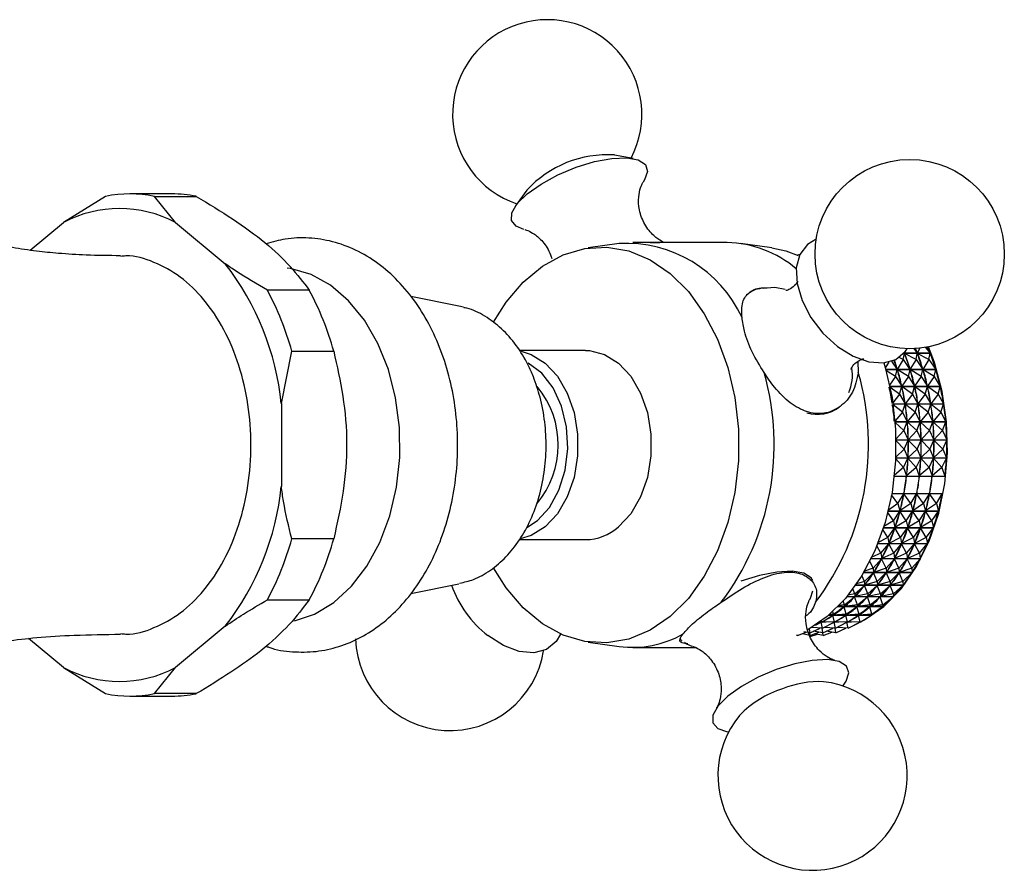
# Model space of a CAD drawing. Units: millimetres. Extents: x 3 to 2496, y 5 to 2495.
# Drawn here: x 1256 to 1324, y 1962 to 2020 of the extents above; entities that cross this region are included whole.
import ezdxf

# ---------------------------------------------------------------- set-up
doc = ezdxf.new("R2010")
doc.units = ezdxf.units.MM

msp = doc.modelspace()

# ---------------------------------------------------------------- linework, layer by layer
at = {"color": 7, "linetype": 'Continuous', "lineweight": 25}
for p, q in [((1298.563, 2010.751), (1297.268, 2010.994)), ((1266.874, 2008.325), (1263.996, 2008.325)), ((1291.247, 2008.579), (1290.479, 2007.509)), ((1262.318, 2008.155), (1259.428, 2006.352)), ((1267.126, 2006.352), (1265.675, 2008.155)), ((1265.675, 2008.155), (1268.553, 2008.155)), ((1257.146, 2004.455), (1259.428, 2006.352)), ((1267.126, 2006.352), (1270.543, 2003.512)), ((1297.592, 2004.911), (1295.454, 2004.612)), ((1304.999, 2004.975), (1298.525, 2004.975)), ((1308.069, 2004.612), (1305.931, 2004.911)), ((1309.991, 2004.151), (1309.846, 2004.113)), ((1276.31, 2001.708), (1273.432, 2001.708)), ((1286.592, 2000.607), (1283.286, 2001.264)), ((1286.897, 2000.536), (1286.592, 2000.607)), ((1274.392, 1993.915), (1275.111, 1997.522)), ((1275.111, 1997.522), (1277.988, 1997.522)), ((1295.288, 1997.575), (1290.725, 1997.575)), ((1317.096, 1996.937), (1317.184, 1997.368)), ((1318.947, 1997.372), (1317.129, 1997.372)), ((1317.138, 1997.381), (1318.944, 1997.381)), ((1317.161, 1997.408), (1317.177, 1997.387)), ((1317.177, 1997.387), (1317.165, 1997.413)), ((1317.253, 1997.524), (1317.177, 1997.387)), ((1317.978, 1996.937), (1317.184, 1997.368)), ((1317.198, 1997.328), (1317.184, 1997.368)), ((1317.819, 1997.695), (1318.058, 1997.387)), ((1317.978, 1996.937), (1318.065, 1997.368)), ((1318.058, 1997.387), (1318.041, 1997.425)), ((1318.249, 1997.728), (1318.058, 1997.387)), ((1318.859, 1996.937), (1318.065, 1997.368)), ((1318.079, 1997.328), (1318.065, 1997.368)), ((1318.633, 1997.781), (1318.944, 1997.381)), ((1318.859, 1996.937), (1318.947, 1997.372)), ((1313.972, 1996.801), (1314.015, 1996.052)), ((1316.113, 1996.772), (1315.86, 1996.366)), ((1316.293, 1996.826), (1316.682, 1996.271)), ((1317.096, 1996.937), (1316.682, 1996.271)), ((1317.096, 1996.937), (1316.813, 1997.091)), ((1317.096, 1996.937), (1317.563, 1996.271)), ((1317.978, 1996.937), (1317.563, 1996.271)), ((1317.978, 1996.937), (1318.445, 1996.271)), ((1318.859, 1996.937), (1318.445, 1996.271)), ((1318.859, 1996.937), (1319.33, 1996.266)), ((1315.889, 1996.266), (1319.33, 1996.266)), ((1319.333, 1996.256), (1315.892, 1996.256)), ((1316.57, 1995.773), (1315.912, 1996.186)), ((1316.57, 1995.773), (1316.688, 1996.252)), ((1316.682, 1996.271), (1316.668, 1996.311)), ((1317.451, 1995.773), (1316.688, 1996.252)), ((1316.699, 1996.21), (1316.688, 1996.252)), ((1317.451, 1995.773), (1317.569, 1996.252)), ((1317.563, 1996.271), (1317.55, 1996.311)), ((1318.332, 1995.773), (1317.569, 1996.252)), ((1317.581, 1996.21), (1317.569, 1996.252)), ((1318.332, 1995.773), (1318.451, 1996.252)), ((1318.445, 1996.271), (1318.431, 1996.311)), ((1319.214, 1995.773), (1318.451, 1996.252)), ((1318.462, 1996.21), (1318.451, 1996.252)), ((1319.214, 1995.773), (1319.333, 1996.256)), ((1316.57, 1995.773), (1316.163, 1995.183)), ((1316.57, 1995.773), (1316.992, 1995.107)), ((1317.451, 1995.773), (1316.992, 1995.107)), ((1317.451, 1995.773), (1317.873, 1995.107)), ((1318.332, 1995.773), (1317.873, 1995.107)), ((1318.332, 1995.773), (1318.755, 1995.107)), ((1319.214, 1995.773), (1318.755, 1995.107)), ((1319.214, 1995.773), (1319.64, 1995.102)), ((1316.181, 1995.102), (1319.64, 1995.102)), ((1319.642, 1995.091), (1316.183, 1995.091)), ((1316.845, 1994.566), (1316.196, 1995.029)), ((1316.845, 1994.566), (1316.997, 1995.087)), ((1316.992, 1995.107), (1316.981, 1995.149)), ((1317.726, 1994.566), (1316.997, 1995.087)), ((1317.005, 1995.044), (1316.997, 1995.087)), ((1317.726, 1994.566), (1317.878, 1995.087)), ((1317.873, 1995.107), (1317.862, 1995.149)), ((1318.608, 1994.566), (1317.878, 1995.087)), ((1317.886, 1995.044), (1317.878, 1995.087)), ((1318.608, 1994.566), (1318.759, 1995.087)), ((1318.755, 1995.107), (1318.744, 1995.149)), ((1319.489, 1994.566), (1318.759, 1995.087)), ((1318.768, 1995.044), (1318.759, 1995.087)), ((1319.489, 1994.566), (1319.642, 1995.091)), ((1316.845, 1994.566), (1316.388, 1993.967)), ((1316.845, 1994.566), (1317.223, 1993.906)), ((1317.726, 1994.566), (1317.223, 1993.906)), ((1317.726, 1994.566), (1318.104, 1993.906)), ((1318.608, 1994.566), (1318.104, 1993.906)), ((1318.608, 1994.566), (1318.985, 1993.906)), ((1319.489, 1994.566), (1318.985, 1993.906)), ((1319.489, 1994.566), (1319.87, 1993.9)), ((1274.392, 1993.915), (1274.392, 1988.236)), ((1316.398, 1993.9), (1319.87, 1993.9)), ((1319.871, 1993.889), (1316.4, 1993.889)), ((1317.038, 1993.326), (1316.408, 1993.834)), ((1317.038, 1993.326), (1316.534, 1992.729)), ((1317.038, 1993.326), (1317.226, 1993.884)), ((1317.038, 1993.326), (1317.372, 1992.678)), ((1317.223, 1993.906), (1317.215, 1993.949)), ((1317.919, 1993.326), (1317.226, 1993.884)), ((1317.231, 1993.84), (1317.226, 1993.884)), ((1317.919, 1993.326), (1317.372, 1992.678)), ((1317.919, 1993.326), (1318.107, 1993.884)), ((1317.919, 1993.326), (1318.253, 1992.678)), ((1318.104, 1993.906), (1318.096, 1993.949)), ((1318.8, 1993.326), (1318.107, 1993.884)), ((1318.113, 1993.84), (1318.107, 1993.884)), ((1318.8, 1993.326), (1318.253, 1992.678)), ((1318.8, 1993.326), (1318.989, 1993.884)), ((1318.8, 1993.326), (1319.134, 1992.678)), ((1318.985, 1993.906), (1318.977, 1993.949)), ((1319.682, 1993.326), (1318.989, 1993.884)), ((1318.994, 1993.84), (1318.989, 1993.884)), ((1319.682, 1993.326), (1319.134, 1992.678)), ((1319.682, 1993.326), (1319.871, 1993.889)), ((1319.682, 1993.326), (1320.018, 1992.672)), ((1316.539, 1992.672), (1320.018, 1992.672)), ((1320.019, 1992.661), (1316.54, 1992.661)), ((1317.147, 1992.065), (1317.374, 1992.656)), ((1317.372, 1992.678), (1317.366, 1992.722)), ((1318.028, 1992.065), (1317.374, 1992.656)), ((1317.376, 1992.611), (1317.374, 1992.656)), ((1318.028, 1992.065), (1318.255, 1992.656)), ((1318.253, 1992.678), (1318.248, 1992.722)), ((1318.909, 1992.065), (1318.255, 1992.656)), ((1318.257, 1992.611), (1318.255, 1992.656)), ((1318.909, 1992.065), (1319.136, 1992.656)), ((1319.134, 1992.678), (1319.129, 1992.722)), ((1319.79, 1992.065), (1319.136, 1992.656)), ((1319.138, 1992.611), (1319.136, 1992.656)), ((1319.79, 1992.065), (1320.019, 1992.661)), ((1317.147, 1992.065), (1316.544, 1992.61)), ((1317.147, 1992.065), (1316.6, 1991.481)), ((1317.147, 1992.065), (1317.438, 1991.435)), ((1318.028, 1992.065), (1317.438, 1991.435)), ((1318.028, 1992.065), (1318.319, 1991.435)), ((1318.909, 1992.065), (1318.319, 1991.435)), ((1318.909, 1992.065), (1319.2, 1991.435)), ((1319.79, 1992.065), (1319.2, 1991.435)), ((1319.79, 1992.065), (1320.084, 1991.429)), ((1316.601, 1991.429), (1320.084, 1991.429)), ((1320.084, 1991.418), (1316.601, 1991.418)), ((1317.171, 1990.795), (1316.602, 1991.367)), ((1317.171, 1990.795), (1317.438, 1991.413)), ((1317.438, 1991.435), (1317.435, 1991.479)), ((1317.437, 1991.368), (1317.438, 1991.413)), ((1318.052, 1990.795), (1317.438, 1991.413)), ((1318.052, 1990.795), (1318.319, 1991.413)), ((1318.319, 1991.435), (1318.317, 1991.479)), ((1318.933, 1990.795), (1318.319, 1991.413)), ((1318.319, 1991.368), (1318.319, 1991.413)), ((1318.933, 1990.795), (1319.2, 1991.413)), ((1319.2, 1991.435), (1319.198, 1991.479)), ((1319.814, 1990.795), (1319.2, 1991.413)), ((1319.2, 1991.368), (1319.2, 1991.413)), ((1319.814, 1990.795), (1320.084, 1991.418)), ((1317.171, 1990.795), (1316.586, 1990.234)), ((1317.171, 1990.795), (1317.42, 1990.188)), ((1318.052, 1990.795), (1317.42, 1990.188)), ((1318.052, 1990.795), (1318.301, 1990.188)), ((1318.933, 1990.795), (1318.301, 1990.188)), ((1318.933, 1990.795), (1319.182, 1990.188)), ((1319.814, 1990.795), (1319.182, 1990.188)), ((1319.814, 1990.795), (1320.066, 1990.183)), ((1317.109, 1989.527), (1316.581, 1990.118)), ((1320.065, 1990.172), (1316.583, 1990.172)), ((1316.584, 1990.183), (1320.066, 1990.183)), ((1317.109, 1989.527), (1317.419, 1990.166)), ((1317.415, 1990.122), (1317.419, 1990.166)), ((1317.99, 1989.527), (1317.419, 1990.166)), ((1317.42, 1990.188), (1317.421, 1990.233)), ((1317.99, 1989.527), (1318.3, 1990.166)), ((1318.296, 1990.122), (1318.3, 1990.166)), ((1318.872, 1989.527), (1318.3, 1990.166)), ((1318.301, 1990.188), (1318.302, 1990.233)), ((1318.872, 1989.527), (1319.181, 1990.166)), ((1319.178, 1990.122), (1319.181, 1990.166)), ((1319.753, 1989.527), (1319.181, 1990.166)), ((1319.182, 1990.188), (1319.183, 1990.233)), ((1319.753, 1989.527), (1320.065, 1990.172)), ((1317.109, 1989.527), (1316.493, 1988.998)), ((1317.109, 1989.527), (1317.319, 1988.95)), ((1317.99, 1989.527), (1317.319, 1988.95)), ((1317.99, 1989.527), (1318.2, 1988.95)), ((1318.872, 1989.527), (1318.2, 1988.95)), ((1318.872, 1989.527), (1319.081, 1988.95)), ((1319.753, 1989.527), (1319.081, 1988.95)), ((1319.753, 1989.527), (1319.964, 1988.945)), ((1316.488, 1988.945), (1319.964, 1988.945)), ((1317.319, 1988.95), (1317.322, 1988.994)), ((1318.2, 1988.95), (1318.204, 1988.994)), ((1319.081, 1988.95), (1319.085, 1988.994)), ((1316.734, 1987.047), (1316.299, 1987.644)), ((1319.778, 1987.717), (1316.312, 1987.717)), ((1316.734, 1987.047), (1317.131, 1987.711)), ((1317.121, 1987.668), (1317.131, 1987.711)), ((1317.615, 1987.047), (1317.131, 1987.711)), ((1317.615, 1987.047), (1318.012, 1987.711)), ((1318.003, 1987.668), (1318.012, 1987.711)), ((1318.496, 1987.047), (1318.012, 1987.711)), ((1318.496, 1987.047), (1318.893, 1987.711)), ((1318.884, 1987.668), (1318.893, 1987.711)), ((1319.377, 1987.047), (1318.893, 1987.711)), ((1319.377, 1987.047), (1319.778, 1987.717)), ((1316.734, 1987.047), (1316.079, 1986.605)), ((1316.734, 1987.047), (1316.87, 1986.545)), ((1317.615, 1987.047), (1316.87, 1986.545)), ((1316.87, 1986.545), (1316.88, 1986.587)), ((1317.615, 1987.047), (1317.752, 1986.545)), ((1318.496, 1987.047), (1317.752, 1986.545)), ((1317.752, 1986.545), (1317.761, 1986.587)), ((1318.496, 1987.047), (1318.633, 1986.545)), ((1319.377, 1987.047), (1318.633, 1986.545)), ((1318.633, 1986.545), (1318.642, 1986.587)), ((1319.377, 1987.047), (1319.515, 1986.54)), ((1316.423, 1985.858), (1316.039, 1986.441)), ((1319.512, 1986.53), (1316.061, 1986.53)), ((1316.063, 1986.54), (1319.515, 1986.54)), ((1316.423, 1985.858), (1316.865, 1986.524)), ((1316.853, 1986.483), (1316.865, 1986.524)), ((1317.304, 1985.858), (1316.865, 1986.524)), ((1317.304, 1985.858), (1317.746, 1986.524)), ((1317.734, 1986.483), (1317.746, 1986.524)), ((1318.185, 1985.858), (1317.746, 1986.524)), ((1318.185, 1985.858), (1318.627, 1986.524)), ((1318.615, 1986.483), (1318.627, 1986.524)), ((1319.067, 1985.858), (1318.627, 1986.524)), ((1319.067, 1985.858), (1319.512, 1986.53)), ((1316.034, 1984.717), (1315.702, 1985.275)), ((1319.169, 1985.386), (1315.738, 1985.386)), ((1315.741, 1985.396), (1319.172, 1985.396)), ((1316.423, 1985.858), (1315.764, 1985.469)), ((1316.034, 1984.717), (1316.521, 1985.38)), ((1316.423, 1985.858), (1316.527, 1985.4)), ((1316.506, 1985.341), (1316.521, 1985.38)), ((1316.915, 1984.717), (1316.521, 1985.38)), ((1317.304, 1985.858), (1316.527, 1985.4)), ((1316.527, 1985.4), (1316.54, 1985.441)), ((1316.915, 1984.717), (1317.402, 1985.38)), ((1317.304, 1985.858), (1317.409, 1985.4)), ((1317.387, 1985.341), (1317.402, 1985.38)), ((1317.796, 1984.717), (1317.402, 1985.38)), ((1318.185, 1985.858), (1317.409, 1985.4)), ((1317.409, 1985.4), (1317.421, 1985.441)), ((1317.796, 1984.717), (1318.283, 1985.38)), ((1318.185, 1985.858), (1318.29, 1985.4)), ((1318.268, 1985.341), (1318.283, 1985.38)), ((1318.678, 1984.717), (1318.283, 1985.38)), ((1319.067, 1985.858), (1318.29, 1985.4)), ((1318.29, 1985.4), (1318.302, 1985.441)), ((1318.678, 1984.717), (1319.169, 1985.386)), ((1319.067, 1985.858), (1319.172, 1985.396)), ((1277.988, 1984.629), (1275.111, 1984.629)), ((1290.753, 1984.575), (1295.288, 1984.575)), ((1316.034, 1984.717), (1315.383, 1984.386)), ((1316.034, 1984.717), (1316.109, 1984.308)), ((1316.915, 1984.717), (1316.109, 1984.308)), ((1316.915, 1984.717), (1316.991, 1984.308)), ((1317.796, 1984.717), (1316.991, 1984.308)), ((1317.796, 1984.717), (1317.872, 1984.308)), ((1318.678, 1984.717), (1317.872, 1984.308)), ((1318.678, 1984.717), (1318.754, 1984.304)), ((1315.57, 1983.636), (1315.291, 1984.158)), ((1318.75, 1984.295), (1315.346, 1984.295)), ((1315.35, 1984.304), (1318.754, 1984.304)), ((1315.57, 1983.636), (1316.101, 1984.29)), ((1316.084, 1984.253), (1316.101, 1984.29)), ((1316.452, 1983.636), (1316.101, 1984.29)), ((1316.109, 1984.308), (1316.124, 1984.347)), ((1316.452, 1983.636), (1316.983, 1984.29)), ((1316.965, 1984.253), (1316.983, 1984.29)), ((1317.333, 1983.636), (1316.983, 1984.29)), ((1316.991, 1984.308), (1317.006, 1984.347)), ((1317.333, 1983.636), (1317.864, 1984.29)), ((1317.846, 1984.253), (1317.864, 1984.29)), ((1318.214, 1983.636), (1317.864, 1984.29)), ((1317.872, 1984.308), (1317.887, 1984.347)), ((1318.214, 1983.636), (1318.75, 1984.295)), ((1318.259, 1983.268), (1314.892, 1983.268)), ((1314.896, 1983.276), (1318.264, 1983.276)), ((1315.57, 1983.636), (1314.939, 1983.365)), ((1315.037, 1982.624), (1315.611, 1983.262)), ((1315.57, 1983.636), (1315.62, 1983.279)), ((1315.591, 1983.228), (1315.611, 1983.262)), ((1315.918, 1982.624), (1315.611, 1983.262)), ((1316.452, 1983.636), (1315.62, 1983.279)), ((1315.62, 1983.279), (1315.638, 1983.316)), ((1315.918, 1982.624), (1316.492, 1983.262)), ((1316.452, 1983.636), (1316.501, 1983.279)), ((1316.472, 1983.228), (1316.492, 1983.262)), ((1316.799, 1982.624), (1316.492, 1983.262)), ((1317.333, 1983.636), (1316.501, 1983.279)), ((1316.501, 1983.279), (1316.519, 1983.316)), ((1316.799, 1982.624), (1317.373, 1983.262)), ((1317.333, 1983.636), (1317.382, 1983.279)), ((1317.353, 1983.228), (1317.373, 1983.262)), ((1317.68, 1982.624), (1317.373, 1983.262)), ((1318.214, 1983.636), (1317.382, 1983.279)), ((1317.382, 1983.279), (1317.4, 1983.316)), ((1317.68, 1982.624), (1318.259, 1983.268)), ((1318.214, 1983.636), (1318.264, 1983.276)), ((1315.037, 1982.624), (1314.441, 1982.414)), ((1315.037, 1982.624), (1314.808, 1983.098)), ((1315.037, 1982.624), (1315.064, 1982.324)), ((1315.918, 1982.624), (1315.064, 1982.324)), ((1315.918, 1982.624), (1315.945, 1982.324)), ((1316.799, 1982.624), (1315.945, 1982.324)), ((1316.799, 1982.624), (1316.826, 1982.324)), ((1317.68, 1982.624), (1316.826, 1982.324)), ((1317.68, 1982.624), (1317.708, 1982.321)), ((1314.437, 1981.691), (1314.259, 1982.107)), ((1317.703, 1982.313), (1314.382, 1982.313)), ((1314.387, 1982.321), (1317.708, 1982.321)), ((1314.437, 1981.691), (1315.054, 1982.308)), ((1315.032, 1982.276), (1315.054, 1982.308)), ((1315.318, 1981.691), (1315.054, 1982.308)), ((1315.064, 1982.324), (1315.084, 1982.358)), ((1315.318, 1981.691), (1315.935, 1982.308)), ((1315.913, 1982.276), (1315.935, 1982.308)), ((1316.2, 1981.691), (1315.935, 1982.308)), ((1315.945, 1982.324), (1315.965, 1982.358)), ((1316.2, 1981.691), (1316.816, 1982.308)), ((1316.794, 1982.276), (1316.816, 1982.308)), ((1317.081, 1981.691), (1316.816, 1982.308)), ((1316.826, 1982.324), (1316.846, 1982.358)), ((1317.081, 1981.691), (1317.703, 1982.313)), ((1283.283, 1980.886), (1286.592, 1981.544)), ((1313.778, 1980.846), (1313.647, 1981.192)), ((1313.778, 1980.846), (1314.435, 1981.435)), ((1317.085, 1981.44), (1313.824, 1981.44)), ((1313.829, 1981.447), (1317.09, 1981.447)), ((1314.437, 1981.691), (1313.893, 1981.541)), ((1314.411, 1981.407), (1314.435, 1981.435)), ((1314.659, 1980.846), (1314.435, 1981.435)), ((1314.437, 1981.691), (1314.446, 1981.45)), ((1315.318, 1981.691), (1314.446, 1981.45)), ((1314.446, 1981.45), (1314.469, 1981.481)), ((1314.659, 1980.846), (1315.316, 1981.435)), ((1315.292, 1981.407), (1315.316, 1981.435)), ((1315.541, 1980.846), (1315.316, 1981.435)), ((1315.318, 1981.691), (1315.328, 1981.45)), ((1316.2, 1981.691), (1315.328, 1981.45)), ((1315.328, 1981.45), (1315.35, 1981.481)), ((1315.541, 1980.846), (1316.198, 1981.435)), ((1316.173, 1981.407), (1316.198, 1981.435)), ((1316.422, 1980.846), (1316.198, 1981.435)), ((1316.2, 1981.691), (1316.209, 1981.45)), ((1317.081, 1981.691), (1316.209, 1981.45)), ((1316.209, 1981.45), (1316.231, 1981.481)), ((1316.422, 1980.846), (1317.085, 1981.44)), ((1317.081, 1981.691), (1317.09, 1981.447)), ((1313.066, 1980.096), (1313.761, 1980.653)), ((1316.411, 1980.657), (1313.23, 1980.657)), ((1313.235, 1980.664), (1316.417, 1980.664)), ((1313.778, 1980.846), (1313.305, 1980.75)), ((1313.735, 1980.628), (1313.761, 1980.653)), ((1313.947, 1980.096), (1313.761, 1980.653)), ((1313.778, 1980.846), (1313.773, 1980.665)), ((1314.659, 1980.846), (1313.773, 1980.665)), ((1313.773, 1980.665), (1313.797, 1980.693)), ((1313.947, 1980.096), (1314.642, 1980.653)), ((1314.616, 1980.628), (1314.642, 1980.653)), ((1314.828, 1980.096), (1314.642, 1980.653)), ((1314.659, 1980.846), (1314.654, 1980.665)), ((1315.541, 1980.846), (1314.654, 1980.665)), ((1314.654, 1980.665), (1314.679, 1980.693)), ((1314.828, 1980.096), (1315.523, 1980.653)), ((1315.497, 1980.628), (1315.523, 1980.653)), ((1315.709, 1980.096), (1315.523, 1980.653)), ((1315.541, 1980.846), (1315.536, 1980.665)), ((1316.422, 1980.846), (1315.536, 1980.665)), ((1315.536, 1980.665), (1315.56, 1980.693)), ((1315.709, 1980.096), (1316.411, 1980.657)), ((1316.422, 1980.846), (1316.417, 1980.664)), ((1273.432, 1980.443), (1276.31, 1980.443)), ((1312.306, 1979.449), (1313.038, 1979.967)), ((1315.688, 1979.972), (1312.612, 1979.972)), ((1312.617, 1979.977), (1315.694, 1979.977)), ((1313.066, 1980.096), (1312.684, 1980.046)), ((1313.066, 1980.096), (1312.977, 1980.362)), ((1313.01, 1979.946), (1313.038, 1979.967)), ((1313.187, 1979.449), (1313.038, 1979.967)), ((1313.066, 1980.096), (1313.051, 1979.978)), ((1313.947, 1980.096), (1313.051, 1979.978)), ((1313.051, 1979.978), (1313.077, 1980.003)), ((1313.187, 1979.449), (1313.919, 1979.967)), ((1313.891, 1979.946), (1313.919, 1979.967)), ((1314.068, 1979.449), (1313.919, 1979.967)), ((1313.947, 1980.096), (1313.932, 1979.978)), ((1314.828, 1980.096), (1313.932, 1979.978)), ((1313.932, 1979.978), (1313.958, 1980.003)), ((1314.068, 1979.449), (1314.8, 1979.967)), ((1314.773, 1979.946), (1314.8, 1979.967)), ((1314.95, 1979.449), (1314.8, 1979.967)), ((1314.828, 1980.096), (1314.813, 1979.978)), ((1315.709, 1980.096), (1314.813, 1979.978)), ((1314.813, 1979.978), (1314.839, 1980.003)), ((1314.95, 1979.449), (1315.688, 1979.972)), ((1315.709, 1980.096), (1315.694, 1979.977)), ((1311.881, 1979.298), (1310.55, 1978.383)), ((1311.507, 1978.91), (1312.272, 1979.386)), ((1314.922, 1979.39), (1311.99, 1979.39)), ((1311.995, 1979.394), (1314.929, 1979.394)), ((1312.306, 1979.449), (1312.04, 1979.433)), ((1312.306, 1979.449), (1312.255, 1979.626)), ((1312.388, 1978.91), (1312.272, 1979.386)), ((1312.306, 1979.449), (1312.285, 1979.395)), ((1313.187, 1979.449), (1312.285, 1979.395)), ((1312.285, 1979.395), (1312.313, 1979.416)), ((1312.388, 1978.91), (1313.153, 1979.386)), ((1313.269, 1978.91), (1313.153, 1979.386)), ((1313.187, 1979.449), (1313.166, 1979.395)), ((1314.068, 1979.449), (1313.166, 1979.395)), ((1313.166, 1979.395), (1313.194, 1979.416)), ((1313.269, 1978.91), (1314.034, 1979.386)), ((1314.15, 1978.91), (1314.034, 1979.386)), ((1314.068, 1979.449), (1314.048, 1979.395)), ((1314.95, 1979.449), (1314.048, 1979.395)), ((1314.048, 1979.395), (1314.075, 1979.416)), ((1314.15, 1978.91), (1314.922, 1979.39)), ((1314.95, 1979.449), (1314.929, 1979.394)), ((1270.543, 1978.639), (1267.126, 1975.799)), ((1310.7, 1978.178), (1310.658, 1978.444)), ((1310.7, 1978.178), (1311.399, 1978.498)), ((1311.556, 1978.485), (1310.83, 1978.545)), ((1311.078, 1978.702), (1311.465, 1978.911)), ((1311.507, 1978.91), (1311.383, 1978.912)), ((1311.556, 1978.485), (1311.471, 1978.911)), ((1311.507, 1978.91), (1311.488, 1978.988)), ((1311.792, 1978.917), (1311.518, 1978.917)), ((1312.388, 1978.91), (1311.522, 1978.92)), ((1311.581, 1978.178), (1311.532, 1978.487)), ((1311.556, 1978.485), (1312.347, 1978.911)), ((1311.581, 1978.178), (1312.28, 1978.498)), ((1312.437, 1978.485), (1311.673, 1978.548)), ((1312.437, 1978.485), (1312.352, 1978.911)), ((1312.674, 1978.917), (1312.399, 1978.917)), ((1313.269, 1978.91), (1312.404, 1978.92)), ((1312.462, 1978.178), (1312.414, 1978.487)), ((1312.437, 1978.485), (1313.228, 1978.911)), ((1312.462, 1978.178), (1313.162, 1978.498)), ((1313.318, 1978.485), (1312.555, 1978.548)), ((1313.318, 1978.485), (1313.233, 1978.911)), ((1313.555, 1978.917), (1313.28, 1978.917)), ((1314.15, 1978.91), (1313.285, 1978.92)), ((1313.318, 1978.485), (1314.109, 1978.911)), ((1259.428, 1975.799), (1257.04, 1977.784)), ((1309.827, 1977.99), (1309.766, 1978.004)), ((1309.827, 1977.99), (1309.822, 1978.028)), ((1309.827, 1977.99), (1310.428, 1978.22)), ((1310.708, 1977.99), (1310.156, 1978.116)), ((1310.7, 1978.178), (1310.284, 1978.242)), ((1310.708, 1977.99), (1310.687, 1978.18)), ((1310.707, 1977.926), (1310.704, 1977.991)), ((1310.707, 1977.926), (1311.206, 1978.078)), ((1310.708, 1977.99), (1311.309, 1978.22)), ((1311.581, 1978.178), (1310.922, 1978.279)), ((1311.589, 1977.99), (1311.037, 1978.116)), ((1311.589, 1977.99), (1311.568, 1978.18)), ((1311.589, 1977.99), (1312.191, 1978.22)), ((1312.462, 1978.178), (1311.803, 1978.279)), ((1295.454, 1977.539), (1297.592, 1977.24)), ((1298.525, 1977.175), (1302.833, 1977.175)), ((1259.428, 1975.799), (1262.318, 1973.996)), ((1265.675, 1973.996), (1267.126, 1975.799)), ((1312.956, 1974.519), (1313.044, 1974.642)), ((1263.996, 1973.825), (1266.874, 1973.825)), ((1268.553, 1973.996), (1265.675, 1973.996)), ((1304.961, 1971.4), (1305.11, 1971.372))]:
    msp.add_line(p, q, dxfattribs=at)
at = {"color": 7, "linetype": 'Continuous', "lineweight": 25, "flags": 128}
for points in [[(1290.192, 2006.495), (1290.219, 2007.027), (1290.59, 2007.653), (1291.276, 2008.328), (1292.228, 2009.002), (1293.374, 2009.625), (1294.629, 2010.149), (1295.901, 2010.538), (1297.095, 2010.761), (1298.122, 2010.802), (1298.907, 2010.659), (1299.391, 2010.341), (1299.538, 2009.872), (1299.337, 2009.288), (1299.234, 2009.129)], [(1291.053, 2005.886), (1290.511, 2006.098), (1290.192, 2006.495)], [(1299.71, 2004.975), (1300.314, 2004.98), (1300.381, 2004.975)], [(1311.12, 2005.206), (1310.519, 2004.855), (1309.998, 2004.168)], [(1288.955, 1999.508), (1289.822, 2000.884), (1291, 2002.268), (1292.317, 2003.362), (1293.738, 2004.139), (1295.228, 2004.576), (1296.747, 2004.664), (1298.256, 2004.401), (1299.717, 2003.792), (1301.09, 2002.853), (1302.342, 2001.61), (1303.438, 2000.094), (1304.352, 1998.344), (1305.058, 1996.406), (1305.54, 1994.33), (1305.783, 1992.17), (1305.783, 1989.981), (1305.54, 1987.821), (1305.058, 1985.745), (1304.352, 1983.807), (1303.438, 1982.057), (1302.342, 1980.541), (1301.09, 1979.298), (1301.09, 1979.298)], [(1308.069, 2004.612), (1309.047, 2004.401), (1309.886, 2004.096)], [(1309.998, 2004.168), (1309.755, 2003.247), (1309.807, 2002.162), (1310.15, 2000.993), (1310.759, 1999.826), (1311.588, 1998.748), (1312.577, 1997.838), (1313.651, 1997.166), (1314.731, 1996.779), (1315.738, 1996.708), (1316.596, 1996.956), (1317.241, 1997.507), (1317.366, 1997.691)], [(1275.301, 1979.006), (1276.663, 1979.462), (1277.989, 1980.261), (1279.203, 1981.37), (1280.268, 1982.759), (1281.155, 1984.387), (1281.838, 1986.208), (1282.298, 1988.169), (1282.521, 1990.213), (1282.501, 1992.282), (1282.238, 1994.316), (1281.74, 1996.257), (1281.021, 1998.05), (1280.102, 1999.641), (1279.01, 2000.986), (1277.775, 2002.046), (1276.434, 2002.79), (1275.025, 2003.197), (1274.794, 2003.23)], [(1308.981, 2001.767), (1308.282, 2001.89), (1307.471, 2001.829)], [(1290.851, 1997.518), (1291.547, 1997.302), (1292.51, 1996.705), (1293.351, 1995.803), (1294.025, 1994.647), (1294.495, 1993.299), (1294.737, 1991.83), (1294.737, 1990.321), (1294.495, 1988.852), (1294.025, 1987.504), (1293.351, 1986.348), (1292.51, 1985.446)], [(1295.288, 1997.575), (1295.55, 1997.564), (1296.583, 1997.302), (1297.545, 1996.705), (1298.386, 1995.803), (1299.06, 1994.647), (1299.531, 1993.299), (1299.773, 1991.83), (1299.773, 1990.321), (1299.531, 1988.852), (1299.06, 1987.504), (1298.386, 1986.348), (1297.545, 1985.446)], [(1313.728, 1978.706), (1314.44, 1979.056), (1315.769, 1979.991), (1316.974, 1981.229), (1318.021, 1982.735), (1318.882, 1984.468), (1319.532, 1986.382), (1319.955, 1988.424), (1320.138, 1990.538), (1320.078, 1992.667), (1319.775, 1994.752), (1319.237, 1996.737), (1318.825, 1997.817)], [(1291.243, 1985.399), (1291.977, 1985.879), (1292.809, 1986.789), (1293.458, 1987.967), (1293.883, 1989.341), (1294.057, 1990.824), (1293.97, 1992.323), (1293.626, 1993.743), (1293.048, 1994.996), (1292.271, 1996.002), (1291.348, 1996.698)], [(1315.755, 1996.71), (1315.848, 1996.406), (1316.33, 1994.33), (1316.574, 1992.17), (1316.574, 1989.981), (1316.33, 1987.821), (1315.848, 1985.745), (1315.142, 1983.807), (1314.228, 1982.057), (1313.132, 1980.541), (1311.881, 1979.298)], [(1292.51, 1985.446), (1291.547, 1984.849), (1290.782, 1984.62)], [(1301.09, 1979.298), (1299.717, 1978.359), (1298.256, 1977.75), (1296.747, 1977.486), (1295.228, 1977.575), (1293.738, 1978.012), (1292.317, 1978.789), (1291, 1979.883), (1289.822, 1981.267), (1288.959, 1982.634)], [(1310.882, 1981.767), (1310.765, 1981.957), (1310.263, 1982.266), (1309.463, 1982.399), (1308.424, 1982.348), (1307.224, 1982.115), (1305.95, 1981.718)], [(1310.7, 1980.511), (1310.728, 1980.56), (1310.901, 1981.069)], [(1293.57, 1978.085), (1293.268, 1977.569), (1292.61, 1977.034), (1291.742, 1976.803), (1290.729, 1976.893), (1289.647, 1977.296), (1288.575, 1977.983)], [(1302.072, 1977.525), (1302.205, 1977.427), (1302.588, 1977.266)], [(1313.044, 1974.642), (1313.181, 1974.855), (1313.362, 1975.434), (1313.196, 1975.895), (1312.694, 1976.204), (1311.894, 1976.337), (1310.855, 1976.285), (1309.655, 1976.052), (1308.381, 1975.656)], [(1308.381, 1975.656), (1307.13, 1975.124), (1305.993, 1974.498), (1305.054, 1973.823), (1304.384, 1973.149), (1304.032, 1972.526), (1304.025, 1972.002), (1304.362, 1971.613), (1304.961, 1971.4)]]:
    msp.add_lwpolyline(points, dxfattribs=at)
at = {"color": 7, "linetype": 'Continuous', "lineweight": 25}
msp.add_circle((1317.54, 2004.189), 6.5, dxfattribs=at)
for centre, radius, start, end in [((1292.653, 2013.789), 6.5, 332.41526, 251.29235), ((1296.791, 2003.469), 7.541, 86.37273, 137.33488), ((1263.996, 1999.95), 8.375, 78.43634, 101.56366), ((1266.87, 1999.923), 8.403, 78.45026, 89.976), ((1263.277, 1999.19), 8.131, 61.74458, 118.25542), ((1298.09, 1996.198), 8.727, 24.57409, 93.26843), ((1304.859, 1997.434), 7.542, 49.58485, 88.94056), ((1255.755, 1992.011), 18.733, 5.83284, 37.87478), ((1255.71, 1992.171), 20.126, 15.42025, 28.28736), ((1258.587, 1992.171), 20.126, 15.42025, 28.28736), ((1290.289, 1991.102), 17.948, 322.90257, 16.00947), ((1296.763, 1991.102), 17.948, 322.90257, 16.00947), ((1310.469, 1995.914), 3.142, 336.68283, 8.32794), ((1287.107, 1991.078), 6.3, 320.10411, 39.46972), ((1311.193, 1995.811), 2.621, 254.21485, 305.22558), ((1255.755, 1990.14), 18.733, 322.12522, 354.16716), ((1295.247, 1988.044), 3.469, 270.68043, 311.50562), ((1255.71, 1989.98), 20.126, 331.71264, 344.57975), ((1258.587, 1989.98), 20.126, 331.71264, 344.57975), ((1293.227, 1983.977), 7.587, 199.52376, 232.18665), ((1285.984, 1977.962), 6.5, 181.70271, 350.9968), ((1298.517, 1984.178), 6.999, 262.40937, 299.67174), ((1263.277, 1982.961), 8.131, 241.74458, 298.25542), ((1310.871, 1968.362), 6.5, 140.41869, 83.28892), ((1311.321, 1968.214), 6.611, 87.31405, 112.38399), ((1263.996, 1982.201), 8.375, 258.43634, 281.56366), ((1266.87, 1982.228), 8.403, 270.024, 281.54974), ((1310.885, 1967.682), 6.963, 107.39537, 136.17467)]:
    msp.add_arc(centre, radius, start, end, dxfattribs=at)
for centre, major_axis, ratio, start_param, end_param in [((1331.872, 1991.075), (14.23, -11.883), 0.352794, 3.773415, 3.798055), ((1288.61, 1991.075), (29.545, 5.9), 0.388269, 0.039563, 0.064383), ((1332.753, 1991.075), (14.23, -11.883), 0.352794, 3.764114, 3.801945), ((1332.753, 1991.075), (13.292, -11.539), 0.433914, 3.73898, 3.834812), ((1330.11, 1991.075), (13.292, -11.539), 0.433914, 3.781321, 3.830922), ((1286.848, 1991.075), (29.876, 4.954), 0.398666, 0.023755, 0.074744), ((1330.991, 1991.075), (13.292, -11.539), 0.433914, 3.74287, 3.830922), ((1287.729, 1991.075), (29.876, 4.954), 0.398666, 0.023755, 0.111808), ((1331.872, 1991.075), (13.292, -11.539), 0.433914, 3.74287, 3.830922), ((1288.61, 1991.075), (29.876, 4.954), 0.398666, 0.023755, 0.111808), ((1330.11, 1991.075), (12.345, -11.155), 0.524799, 3.776885, 3.864938), ((1286.848, 1991.075), (30.149, 3.967), 0.40714, 0.00868, 0.096732), ((1330.991, 1991.075), (12.345, -11.155), 0.524799, 3.776885, 3.864938), ((1287.729, 1991.075), (30.149, 3.967), 0.40714, 0.00868, 0.096732), ((1331.872, 1991.075), (12.345, -11.155), 0.524799, 3.776885, 3.864938), ((1288.61, 1991.075), (30.149, 3.967), 0.40714, 0.00868, 0.096732), ((1332.753, 1991.075), (12.345, -11.155), 0.524799, 3.772995, 3.868828), ((1329.229, 1991.075), (11.382, -10.743), 0.627435, 3.813033, 3.901086), ((1285.966, 1991.075), (30.361, 2.946), 0.413664, 6.277401, 6.365454), ((1330.11, 1991.075), (11.382, -10.743), 0.627435, 3.813033, 3.901086), ((1286.848, 1991.075), (30.361, 2.946), 0.413664, 6.277401, 6.365454), ((1330.991, 1991.075), (11.382, -10.743), 0.627435, 3.813033, 3.901086), ((1287.729, 1991.075), (30.361, 2.946), 0.413664, 6.277401, 6.365454), ((1331.872, 1991.075), (11.382, -10.743), 0.627435, 3.813033, 3.901086), ((1288.61, 1991.075), (30.361, 2.946), 0.413664, 6.277401, 6.365454), ((1332.753, 1991.075), (11.382, -10.743), 0.627435, 3.809143, 3.904976), ((1329.229, 1991.075), (10.374, -10.333), 0.744371, 3.854595, 3.942648), ((1285.966, 1991.075), (30.509, 1.899), 0.418217, 6.263406, 6.351458), ((1330.11, 1991.075), (10.374, -10.333), 0.744371, 3.854595, 3.942648), ((1286.848, 1991.075), (30.509, 1.899), 0.418217, 6.263406, 6.351458), ((1330.991, 1991.075), (10.374, -10.333), 0.744371, 3.854595, 3.942648), ((1287.729, 1991.075), (30.509, 1.899), 0.418217, 6.263406, 6.351458), ((1331.872, 1991.075), (10.374, -10.333), 0.744371, 3.854595, 3.942648), ((1288.61, 1991.075), (30.509, 1.899), 0.418217, 6.263406, 6.351458), ((1332.753, 1991.075), (10.374, -10.333), 0.744371, 3.850705, 3.946538), ((1332.753, 1991.075), (-9.132, 10.101), 0.878705, 0.776243, 0.872075), ((1330.11, 1991.075), (-9.132, 10.101), 0.878705, 0.780133, 0.868185), ((1286.848, 1991.075), (30.593, 0.835), 0.420778, 6.249719, 6.337772), ((1330.991, 1991.075), (-9.132, 10.101), 0.878705, 0.780133, 0.868185), ((1287.729, 1991.075), (30.593, 0.835), 0.420778, 6.249719, 6.337772), ((1331.872, 1991.075), (-9.132, 10.101), 0.878705, 0.780133, 0.868185), ((1288.61, 1991.075), (30.593, 0.835), 0.420778, 6.249719, 6.337772), ((1330.11, 1991.075), (7.126, 10.932), 0.960982, 2.107711, 2.195763), ((1286.848, 1991.075), (30.612, -0.237), 0.421338, 6.236171, 6.324223), ((1330.991, 1991.075), (7.126, 10.932), 0.960982, 2.107711, 2.195763), ((1287.729, 1991.075), (30.612, -0.237), 0.421338, 6.236171, 6.324223), ((1331.872, 1991.075), (7.126, 10.932), 0.960982, 2.107711, 2.195763), ((1288.61, 1991.075), (30.612, -0.237), 0.421338, 6.236171, 6.324223), ((1332.753, 1991.075), (7.126, 10.932), 0.960982, 2.103821, 2.199653), ((1330.11, 1991.075), (9.748, 10.148), 0.817044, 2.31018, 2.398232), ((1286.848, 1991.075), (30.564, -1.306), 0.419893, 6.222583, 6.310635), ((1330.991, 1991.075), (9.748, 10.148), 0.817044, 2.31018, 2.398232), ((1287.729, 1991.075), (30.564, -1.306), 0.419893, 6.222583, 6.310635), ((1331.872, 1991.075), (9.748, 10.148), 0.817044, 2.31018, 2.398232), ((1288.61, 1991.075), (30.564, -1.306), 0.419893, 6.222583, 6.310635), ((1332.753, 1991.075), (9.748, 10.148), 0.817044, 2.30629, 2.402122), ((1330.11, 1991.075), (10.829, 10.51), 0.690783, 2.360012, 2.448065), ((1286.848, 1991.075), (30.451, -2.364), 0.416451, 6.20878, 6.296833), ((1330.991, 1991.075), (10.829, 10.51), 0.690783, 2.360012, 2.448065), ((1287.729, 1991.075), (30.451, -2.364), 0.416451, 6.20878, 6.296833), ((1331.872, 1991.075), (10.829, 10.51), 0.690783, 2.360012, 2.448065), ((1288.61, 1991.075), (30.451, -2.364), 0.416451, 6.20878, 6.296833), ((1330.11, 1991.075), (11.81, 10.927), 0.580517, 2.398439, 2.486492), ((1286.848, 1991.075), (30.275, -3.401), 0.411025, 6.194597, 6.282649), ((1330.991, 1991.075), (11.81, 10.927), 0.580517, 2.398439, 2.486492), ((1287.729, 1991.075), (30.275, -3.401), 0.411025, 6.194597, 6.282649), ((1331.872, 1991.075), (11.81, 10.927), 0.580517, 2.398439, 2.486492), ((1288.61, 1991.075), (30.275, -3.401), 0.411025, 6.194597, 6.282649), ((1332.753, 1991.075), (11.81, 10.927), 0.580517, 2.394549, 2.490382), ((1330.11, 1991.075), (12.764, 11.329), 0.483347, 2.43345, 2.521502), ((1286.848, 1991.075), (30.036, -4.408), 0.403637, 6.179879, 6.267932), ((1330.991, 1991.075), (12.764, 11.329), 0.483347, 2.43345, 2.521502), ((1287.729, 1991.075), (30.036, -4.408), 0.403637, 6.179879, 6.267932), ((1331.872, 1991.075), (12.764, 11.329), 0.483347, 2.43345, 2.521502), ((1288.61, 1991.075), (30.036, -4.408), 0.403637, 6.179879, 6.267932), ((1332.753, 1991.075), (12.764, 11.329), 0.483347, 2.42956, 2.525392), ((1330.11, 1991.075), (13.707, 11.696), 0.396991, 2.466888, 2.554941), ((1286.848, 1991.075), (29.737, -5.378), 0.394311, 6.164494, 6.252546), ((1330.991, 1991.075), (13.707, 11.696), 0.396991, 2.466888, 2.554941), ((1287.729, 1991.075), (29.737, -5.378), 0.394311, 6.164494, 6.252546), ((1331.872, 1991.075), (13.707, 11.696), 0.396991, 2.466888, 2.554941), ((1288.61, 1991.075), (29.737, -5.378), 0.394311, 6.164494, 6.252546), ((1332.753, 1991.075), (13.707, 11.696), 0.396991, 2.462998, 2.55883), ((1330.11, 1991.075), (14.641, 12.021), 0.319665, 2.499385, 2.587437), ((1286.848, 1991.075), (29.381, -6.303), 0.383074, 6.14833, 6.236382), ((1330.991, 1991.075), (14.641, 12.021), 0.319665, 2.499385, 2.587437), ((1287.729, 1991.075), (29.381, -6.303), 0.383074, 6.14833, 6.236382), ((1331.872, 1991.075), (14.641, 12.021), 0.319665, 2.499385, 2.587437), ((1288.61, 1991.075), (29.381, -6.303), 0.383074, 6.14833, 6.236382), ((1332.753, 1991.075), (14.641, 12.021), 0.319665, 2.495495, 2.591327), ((1330.11, 1991.075), (15.568, 12.299), 0.249962, 2.531196, 2.619248), ((1286.848, 1991.075), (28.972, -7.178), 0.369953, 6.131298, 6.219351), ((1330.991, 1991.075), (15.568, 12.299), 0.249962, 2.531196, 2.619248), ((1287.729, 1991.075), (28.972, -7.178), 0.369953, 6.131298, 6.219351), ((1331.872, 1991.075), (15.568, 12.299), 0.249962, 2.531196, 2.619248), ((1288.61, 1991.075), (28.972, -7.178), 0.369953, 6.131298, 6.219351), ((1332.753, 1991.075), (15.568, 12.299), 0.249962, 2.527306, 2.623138), ((1330.11, 1991.075), (16.486, 12.527), 0.186758, 2.562432, 2.650484), ((1286.848, 1991.075), (28.511, -7.999), 0.354969, 6.113336, 6.201388), ((1330.991, 1991.075), (16.486, 12.527), 0.186758, 2.562432, 2.650484), ((1287.729, 1991.075), (28.511, -7.999), 0.354969, 6.113336, 6.201388), ((1331.872, 1991.075), (16.486, 12.527), 0.186758, 2.562432, 2.650484), ((1288.61, 1991.075), (28.511, -7.999), 0.354969, 6.113336, 6.201388), ((1332.753, 1991.075), (16.486, 12.527), 0.186758, 2.558542, 2.654374), ((1330.11, 1991.075), (17.395, 12.703), 0.129149, 2.593133, 2.681185), ((1286.848, 1991.075), (28.003, -8.761), 0.338136, 6.094402, 6.182454), ((1330.991, 1991.075), (17.395, 12.703), 0.129149, 2.593133, 2.681185), ((1287.729, 1991.075), (28.003, -8.761), 0.338136, 6.094402, 6.182454), ((1331.872, 1991.075), (17.395, 12.703), 0.129149, 2.593133, 2.681185), ((1288.61, 1991.075), (28.003, -8.761), 0.338136, 6.094402, 6.182454), ((1332.753, 1991.075), (17.395, 12.703), 0.129149, 2.589243, 2.685075), ((1330.11, 1991.075), (18.292, 12.824), 0.076403, 2.623304, 2.711356), ((1286.848, 1991.075), (27.451, -9.461), 0.319459, 6.074475, 6.162527), ((1330.991, 1991.075), (18.292, 12.824), 0.076403, 2.623304, 2.711356), ((1287.729, 1991.075), (27.451, -9.461), 0.319459, 6.074475, 6.162527), ((1331.872, 1991.075), (18.292, 12.824), 0.076403, 2.623304, 2.711356), ((1288.61, 1991.075), (27.451, -9.461), 0.319459, 6.074475, 6.162527), ((1332.753, 1991.075), (18.292, 12.824), 0.076403, 2.619414, 2.715246), ((1330.11, 1991.075), (19.175, 12.889), 0.027918, 2.652931, 2.740983), ((1286.848, 1991.075), (26.857, -10.097), 0.29893, 6.053552, 6.141604), ((1330.991, 1991.075), (19.175, 12.889), 0.027918, 2.652931, 2.740983), ((1287.729, 1991.075), (26.857, -10.097), 0.29893, 6.053552, 6.141604), ((1331.872, 1991.075), (19.175, 12.889), 0.027918, 2.652931, 2.740983), ((1288.61, 1991.075), (26.857, -10.097), 0.29893, 6.053552, 6.141604), ((1332.753, 1991.075), (19.175, 12.889), 0.027918, 2.649041, 2.744873), ((1286.848, 1991.075), (26.225, -10.669), 0.276523, 6.051031, 6.119697), ((1287.729, 1991.075), (26.225, -10.669), 0.276523, 6.051031, 6.119697), ((1288.61, 1991.075), (26.225, -10.669), 0.276523, 6.051031, 6.119697)]:
    msp.add_ellipse(centre, major_axis=major_axis, ratio=ratio, start_param=start_param, end_param=end_param, dxfattribs=at)
for points, knots in [([(1300.705, 2004.975), (1300.642, 2005), (1300.454, 2005.075), (1299.905, 2005.461), (1299.311, 2006.202), (1298.943, 2007.181), (1298.9, 2008.099), (1299.042, 2008.753), (1299.21, 2009.094), (1299.224, 2009.113), (1299.23, 2009.12)], [0, 0, 0, 0, 0.065401, 0.196689, 0.36326, 0.532702, 0.684445, 0.815242, 0.928451, 1, 1, 1, 1]), ([(1268.553, 2008.155), (1269.398, 2007.643), (1271.107, 2006.607), (1273.358, 2004.976), (1275.094, 2003.312), (1275.9, 2002.249), (1276.31, 2001.708)], [0, 0, 0, 0, 0.244278, 0.493448, 0.742659, 1, 1, 1, 1]), ([(1263.348, 2004.075), (1262.556, 2004.083), (1261.104, 2004.098), (1259.192, 2004.22), (1257.5, 2004.39), (1256.084, 2004.595), (1254.949, 2004.811), (1254.14, 2004.993), (1253.457, 2005.168), (1252.825, 2005.352), (1252.464, 2005.477), (1252.296, 2005.534)], [0, 0, 0, 0, 0.182788, 0.334666, 0.459728, 0.604165, 0.704283, 0.77359, 0.847827, 0.929568, 1, 1, 1, 1]), ([(1291.11, 2005.873), (1291.109, 2005.874), (1291.09, 2005.876), (1291.323, 2005.82), (1291.778, 2005.575), (1292.404, 2005.028), (1292.8, 2004.389), (1292.945, 2003.965), (1292.975, 2003.878)], [0, 0, 0, 0, 0.009008, 0.194414, 0.39881, 0.635971, 0.924996, 1, 1, 1, 1]), ([(1273.328, 1977.265), (1273.396, 1977.237), (1273.979, 1976.996), (1275.148, 1976.845), (1276.771, 1976.845), (1278.359, 1977.19), (1279.87, 1977.826), (1281.284, 1978.747), (1282.58, 1979.935), (1283.732, 1981.375), (1284.714, 1983.038), (1285.502, 1984.888), (1286.076, 1986.879), (1286.424, 1988.964), (1286.539, 1991.097), (1286.419, 1993.232), (1286.065, 1995.324), (1285.48, 1997.328), (1284.671, 1999.201), (1283.65, 2000.899), (1282.433, 2002.377), (1281.046, 2003.592), (1279.527, 2004.504), (1277.923, 2005.093), (1276.286, 2005.338), (1274.743, 2005.289), (1273.788, 2005.016), (1273.354, 2004.892)], [0, 0, 0, 0, 0.005355, 0.04605, 0.085976, 0.125555, 0.16515, 0.205219, 0.246038, 0.287645, 0.32987, 0.372465, 0.415214, 0.457989, 0.500776, 0.543607, 0.586521, 0.629561, 0.672762, 0.716116, 0.759471, 0.802554, 0.845, 0.886517, 0.927064, 0.966902, 1, 1, 1, 1]), ([(1263.37, 1978.122), (1263.486, 1978.109), (1264.252, 1978.024), (1265.662, 1978.467), (1267.486, 1979.452), (1269.124, 1981.036), (1270.502, 1983.1), (1271.536, 1985.558), (1272.166, 1988.266), (1272.378, 1991.075), (1272.166, 1993.885), (1271.536, 1996.593), (1270.502, 1999.051), (1269.124, 2001.115), (1267.486, 2002.699), (1265.662, 2003.684), (1264.251, 2004.127), (1263.484, 2004.042), (1263.367, 2004.029)], [0, 0, 0, 0, 0.0124099, 0.0817991, 0.1507277, 0.2198596, 0.2900777, 0.3612258, 0.4309332, 0.49994, 0.5689468, 0.6386542, 0.7098023, 0.7800205, 0.8491523, 0.9180809, 0.9874701, 1, 1, 1, 1]), ([(1273.432, 2001.708), (1272.708, 2002.135), (1271.703, 2002.727), (1270.796, 2003.341), (1270.543, 2003.512)], [0, 0, 0, 0, 0.721223, 1, 1, 1, 1]), ([(1309.852, 2002.324), (1309.83, 2002.281), (1309.756, 2002.142), (1309.468, 2001.833), (1309.077, 2001.682), (1309.041, 2001.681), (1309.026, 2001.681)], [0, 0, 0, 0, 0.146601, 0.48094, 0.792985, 1, 1, 1, 1]), ([(1306.027, 1999.827), (1306.014, 2000.203), (1305.989, 2000.955), (1306.514, 2001.606), (1307.134, 2001.909), (1307.652, 2001.868), (1307.729, 2001.862)], [0, 0, 0, 0, 0.315222, 0.630299, 0.944989, 1, 1, 1, 1]), ([(1307.288, 2001.814), (1307.212, 2001.806), (1306.841, 2001.763), (1306.557, 2001.541), (1306.332, 2001.365)], [0, 0, 0, 0, 0.205962, 1, 1, 1, 1]), ([(1291.698, 1995.764), (1291.582, 1996.034), (1291.248, 1996.81), (1290.542, 1997.957), (1289.542, 1999.104), (1288.388, 1999.946), (1287.494, 2000.416), (1286.989, 2000.498), (1286.924, 2000.508)], [0, 0, 0, 0, 0.114532, 0.328907, 0.543801, 0.757607, 0.968538, 1, 1, 1, 1]), ([(1307.54, 1996.052), (1307.252, 1996.522), (1306.676, 1997.461), (1306.177, 1998.796), (1306.071, 1999.52), (1306.027, 1999.827)], [0, 0, 0, 0, 0.365023, 0.730378, 1, 1, 1, 1]), ([(1277.988, 1997.522), (1278.217, 1996.497), (1278.68, 1994.426), (1278.968, 1991.163), (1278.703, 1987.836), (1278.229, 1985.709), (1277.988, 1984.629)], [0, 0, 0, 0, 0.244278, 0.493448, 0.742659, 1, 1, 1, 1]), ([(1313.514, 1996.281), (1313.513, 1996.274), (1313.507, 1996.225), (1313.572, 1996.451), (1313.855, 1996.772), (1314.282, 1996.983), (1314.355, 1996.987), (1314.387, 1996.989)], [0, 0, 0, 0, 0.033168, 0.251915, 0.506919, 0.790825, 1, 1, 1, 1]), ([(1314.015, 1996.052), (1313.912, 1995.583), (1313.706, 1994.645), (1312.809, 1993.641), (1311.681, 1993.156), (1310.468, 1993.279), (1309.311, 1993.928), (1308.321, 1994.906), (1307.777, 1995.705), (1307.54, 1996.052)], [0, 0, 0, 0, 0.152811, 0.305552, 0.458106, 0.601643, 0.741339, 0.887817, 1, 1, 1, 1]), ([(1286.635, 1981.582), (1286.955, 1981.655), (1287.693, 1981.823), (1288.772, 1982.442), (1289.842, 1983.352), (1290.774, 1984.525), (1291.541, 1985.916), (1292.114, 1987.481), (1292.474, 1989.166), (1292.611, 1990.915), (1292.514, 1992.668), (1292.216, 1994.313), (1291.863, 1995.301), (1291.698, 1995.764)], [0, 0, 0, 0, 0.068989, 0.159683, 0.251644, 0.345102, 0.439649, 0.53473, 0.629942, 0.725172, 0.820459, 0.91588, 1, 1, 1, 1]), ([(1275.111, 1984.629), (1274.9, 1985.482), (1274.608, 1986.666), (1274.439, 1987.894), (1274.392, 1988.236)], [0, 0, 0, 0, 0.7212226, 1, 1, 1, 1]), ([(1304.604, 1980.276), (1305.079, 1980.602), (1306.029, 1981.253), (1307.537, 1982.021), (1308.935, 1982.402), (1310.083, 1982.304), (1310.866, 1981.799), (1311.223, 1981.065), (1311.122, 1980.515), (1311.078, 1980.276)], [0, 0, 0, 0, 0.152811, 0.305552, 0.458106, 0.601643, 0.741339, 0.887817, 1, 1, 1, 1]), ([(1312.408, 1976.281), (1312.375, 1976.288), (1312.302, 1976.303), (1311.86, 1976.499), (1311.259, 1976.972), (1310.685, 1977.778), (1310.384, 1978.761), (1310.393, 1979.647), (1310.543, 1980.226), (1310.687, 1980.49), (1310.692, 1980.498), (1310.692, 1980.499)], [0, 0, 0, 0, 0.087814, 0.196694, 0.322807, 0.480033, 0.635291, 0.772442, 0.890622, 0.993562, 1, 1, 1, 1]), ([(1276.31, 1980.443), (1275.884, 1979.882), (1275.023, 1978.745), (1273.203, 1977.048), (1270.945, 1975.445), (1269.356, 1974.483), (1268.553, 1973.996)], [0, 0, 0, 0, 0.2670656, 0.5412165, 0.7678843, 1, 1, 1, 1]), ([(1270.543, 1978.639), (1270.955, 1978.915), (1271.87, 1979.528), (1272.879, 1980.118), (1273.432, 1980.443)], [0, 0, 0, 0, 0.450942, 1, 1, 1, 1]), ([(1301.982, 1978.097), (1302.171, 1978.314), (1302.55, 1978.75), (1303.529, 1979.543), (1304.284, 1980.058), (1304.604, 1980.276)], [0, 0, 0, 0, 0.365023, 0.730378, 1, 1, 1, 1]), ([(1311.078, 1980.276), (1310.96, 1979.97), (1310.833, 1979.64), (1310.452, 1979.352), (1310.425, 1979.332)], [0, 0, 0, 0, 0.92948, 1, 1, 1, 1]), ([(1252.31, 1977.068), (1252.816, 1977.172), (1253.823, 1977.38), (1255.601, 1977.642), (1257.701, 1977.869), (1260.308, 1978.043), (1262.285, 1978.064), (1263.355, 1978.076)], [0, 0, 0, 0, 0.160809, 0.320761, 0.510688, 0.735269, 1, 1, 1, 1]), ([(1302.312, 1977.408), (1302.166, 1977.429), (1301.78, 1977.484), (1301.692, 1977.692), (1301.894, 1977.975), (1301.982, 1978.097)], [0, 0, 0, 0, 0.25625, 0.677429, 1, 1, 1, 1]), ([(1301.791, 1977.788), (1301.815, 1977.724), (1301.842, 1977.656), (1301.902, 1977.621), (1301.906, 1977.619)], [0, 0, 0, 0, 0.934642, 1, 1, 1, 1]), ([(1302.627, 1977.253), (1302.699, 1977.231), (1302.858, 1977.183), (1303.389, 1976.877), (1303.996, 1976.27), (1304.472, 1975.374), (1304.641, 1974.406), (1304.546, 1973.619), (1304.384, 1973.165), (1304.265, 1972.991), (1304.281, 1973.01), (1304.281, 1973.01)], [0, 0, 0, 0, 0.095745, 0.212421, 0.347197, 0.507462, 0.657197, 0.787304, 0.899353, 0.999333, 1, 1, 1, 1])]:
    msp.add_open_spline(points, degree=3, knots=knots, dxfattribs=at)

doc.saveas('drawing.dxf')
